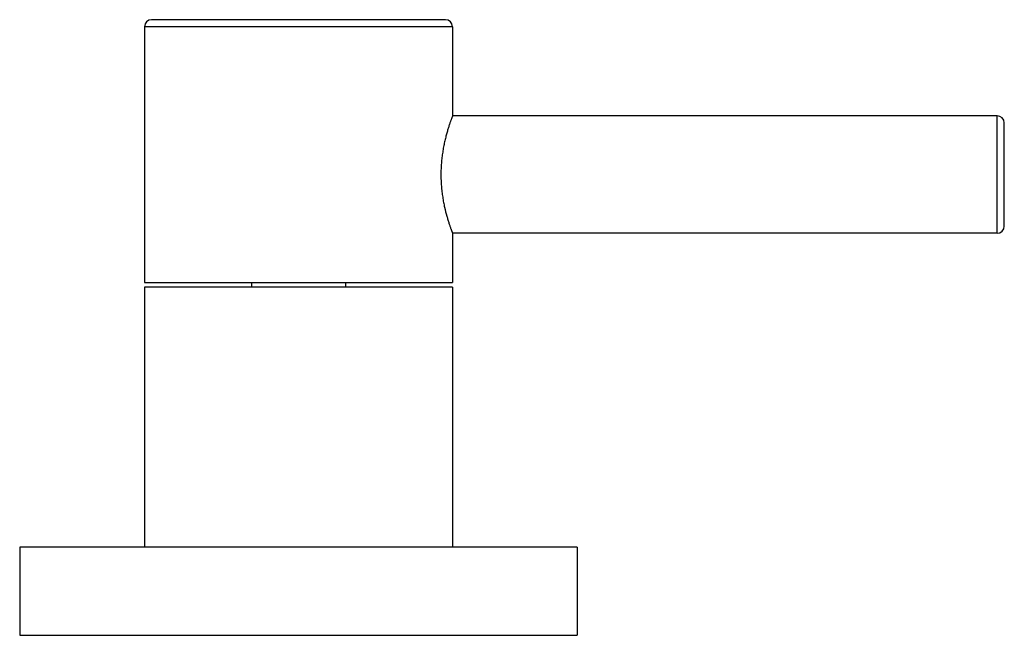
# Model space of a CAD drawing. Units: inches. Extents: x 8.84 to 13.03, y 7.96 to 10.58.
import ezdxf

# ---------------------------------------------------------------- set-up
doc = ezdxf.new("R2010")
doc.units = ezdxf.units.IN
doc.header["$LTSCALE"] = 1.21
doc.header["$MEASUREMENT"] = 0
doc.layers.get('0').update_dxf_attribs({"linetype": 'CONTINUOUS'})

msp = doc.modelspace()

# ---------------------------------------------------------------- linework, layer by layer
at = {"color": 7, "linetype": 'Continuous'}
for p, q in [((10.6527, 10.5792), (9.4007, 10.5792)), ((9.3707, 10.5492), (9.3707, 9.4592)), ((10.6827, 10.5492), (10.6827, 10.1692)), ((13.0029, 10.1692), (10.6827, 10.1692)), ((13.0329, 9.6992), (13.0329, 10.1392)), ((10.6827, 9.6692), (10.6827, 9.4592)), ((13.0029, 9.6692), (10.6827, 9.6692)), ((9.3704, 9.4392), (9.3704, 8.3312)), ((10.6829, 9.4392), (9.3704, 9.4392)), ((9.3707, 9.4592), (10.6827, 9.4592)), ((9.8267, 9.4592), (9.8267, 9.4392)), ((10.2267, 9.4592), (10.2267, 9.4392)), ((10.6829, 9.4392), (10.6829, 8.3312)), ((8.8392, 8.3312), (8.8392, 7.9562)), ((11.2142, 8.3312), (8.8392, 8.3312)), ((11.2142, 8.3312), (11.2142, 7.9562)), ((8.8392, 7.9562), (11.2142, 7.9562))]:
    msp.add_line(p, q, dxfattribs=at)
at = {"color": 9, "linetype": 'Continuous'}
for p, q in [((10.6827, 10.5492), (9.3707, 10.5492)), ((13.0029, 9.6692), (13.0029, 10.1692))]:
    msp.add_line(p, q, dxfattribs=at)
at = {"color": 7, "linetype": 'Continuous'}
for centre, start, end in [((9.4007, 10.5492), 90, 180), ((10.6527, 10.5492), 0, 90), ((13.0029, 10.1392), 0, 90), ((13.0029, 9.6992), 270, 360)]:
    msp.add_arc(centre, 0.03, start, end, dxfattribs=at)
for points, knots in [([(10.6827, 10.1692), (10.6827, 10.1692), (10.6827, 10.1692), (10.6827, 10.1692), (10.6827, 10.1691), (10.6826, 10.1691), (10.6826, 10.169), (10.6826, 10.1689), (10.6825, 10.1687), (10.6824, 10.1685), (10.6823, 10.1682), (10.6822, 10.1678), (10.6819, 10.1672), (10.6816, 10.1664), (10.6812, 10.1654), (10.6808, 10.1642), (10.6803, 10.1629), (10.6796, 10.1609), (10.6785, 10.1581), (10.6771, 10.1542), (10.6755, 10.1497), (10.6738, 10.1447), (10.6719, 10.1392), (10.6698, 10.1332), (10.6668, 10.1241), (10.6629, 10.1117), (10.6582, 10.0954), (10.6534, 10.0775), (10.6488, 10.058), (10.6444, 10.0372), (10.6406, 10.0151), (10.6374, 9.9921), (10.635, 9.9682), (10.6335, 9.9438), (10.6332, 9.9274), (10.6332, 9.9192)], [0, 0, 0, 0, 0.00002, 0.000081, 0.000182, 0.000323, 0.000726, 0.00129, 0.002013, 0.002896, 0.003939, 0.00514, 0.008016, 0.011521, 0.015653, 0.020406, 0.025779, 0.031766, 0.04555, 0.061695, 0.080134, 0.100802, 0.123628, 0.148529, 0.175421, 0.234845, 0.301234, 0.373925, 0.452261, 0.53554, 0.623065, 0.714102, 0.80788, 0.903546, 1, 1, 1, 1]), ([(10.6332, 9.9192), (10.6332, 9.9109), (10.6335, 9.8945), (10.635, 9.8701), (10.6374, 9.8463), (10.6406, 9.8232), (10.6444, 9.8012), (10.65, 9.7743), (10.6563, 9.7494), (10.6629, 9.7267), (10.6668, 9.7142), (10.6698, 9.7052), (10.6718, 9.6991), (10.6738, 9.6936), (10.6755, 9.6886), (10.6771, 9.6842), (10.6785, 9.6803), (10.6796, 9.6774), (10.6803, 9.6754), (10.6808, 9.6741), (10.6812, 9.673), (10.6816, 9.672), (10.6819, 9.6711), (10.6822, 9.6704), (10.6824, 9.67), (10.6825, 9.6697), (10.6826, 9.6695), (10.6826, 9.6694), (10.6827, 9.6692), (10.6827, 9.6692), (10.6827, 9.6692), (10.6827, 9.6692)], [0, 0, 0, 0, 0.096455, 0.192114, 0.285879, 0.376903, 0.464419, 0.547696, 0.698703, 0.765097, 0.824532, 0.851432, 0.87634, 0.899171, 0.919844, 0.938289, 0.95444, 0.968229, 0.974217, 0.979591, 0.984345, 0.988477, 0.991983, 0.99486, 0.997104, 0.997987, 0.99871, 0.999274, 0.999677, 0.999919, 1, 1, 1, 1])]:
    msp.add_open_spline(points, degree=3, knots=knots, dxfattribs=at)

doc.saveas('drawing.dxf')
